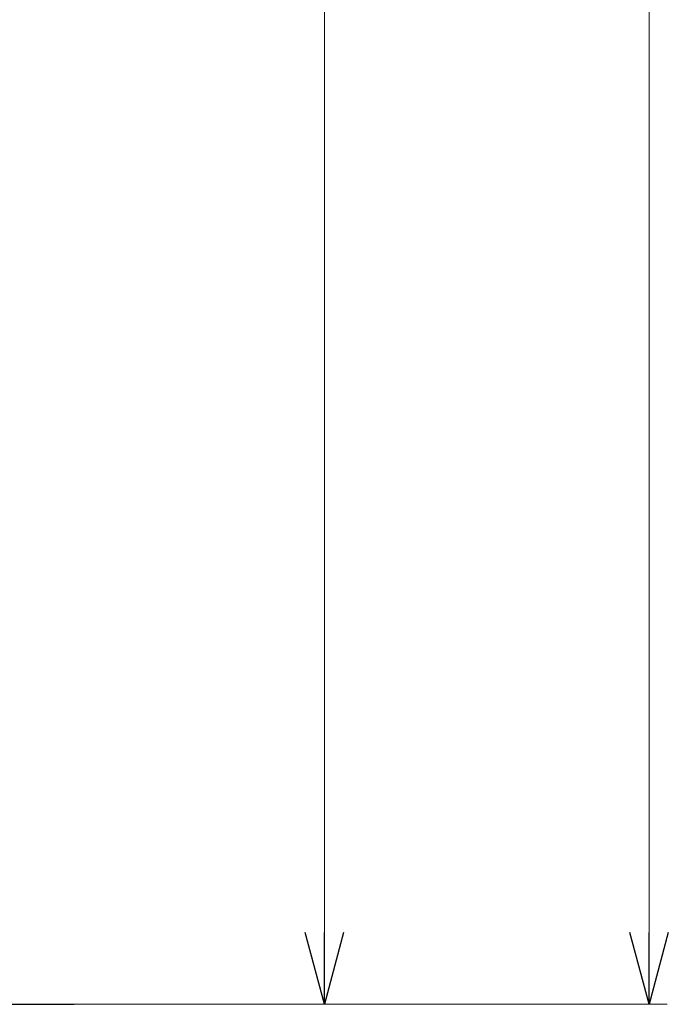
# Model space of a CAD drawing. Units: millimetres. Extents: x 6725 to 13834, y 7126 to 11118.
# Drawn here: x 13472 to 13834, y 7254 to 7803 of the extents above; entities that cross this region are included whole.
import ezdxf

# ---------------------------------------------------------------- set-up
doc = ezdxf.new("R2010")
doc.units = ezdxf.units.MM
doc.linetypes.add('実線', pattern=[0])

msp = doc.modelspace()

# ---------------------------------------------------------------- linework, layer by layer
at = {"color": 7, "linetype": '実線', "lineweight": 9, "ltscale": 0.001}
for p, q in [((13823.56, 9373.79), (13823.56, 7293.79)), ((13642.41, 8813.79), (13642.41, 7293.79))]:
    msp.add_line(p, q, dxfattribs=at)
at = {"color": 0, "linetype": 'ByBlock', "lineweight": -2}
for p, q in [((13642.41, 7253.79), (13631.69, 7293.79)), ((13653.12, 7293.79), (13642.41, 7253.79)), ((13642.41, 7253.79), (13642.41, 7293.79)), ((13823.56, 7253.79), (13812.84, 7293.79)), ((13834.27, 7293.79), (13823.56, 7253.79)), ((13823.56, 7253.79), (13823.56, 7293.79))]:
    msp.add_line(p, q, dxfattribs=at)
at = {"color": 7, "linetype": 'Continuous', "lineweight": 25}
msp.add_line((8412.73, 7253.79), (13502.83, 7253.79), dxfattribs=at)
at = {"linetype": '実線', "lineweight": 9, "ltscale": 0.001}
for p, q in [((12577.15, 7253.79), (13652.41, 7253.79)), ((13577, 7253.79), (13833.56, 7253.79))]:
    msp.add_line(p, q, dxfattribs=at)

doc.saveas('drawing.dxf')
